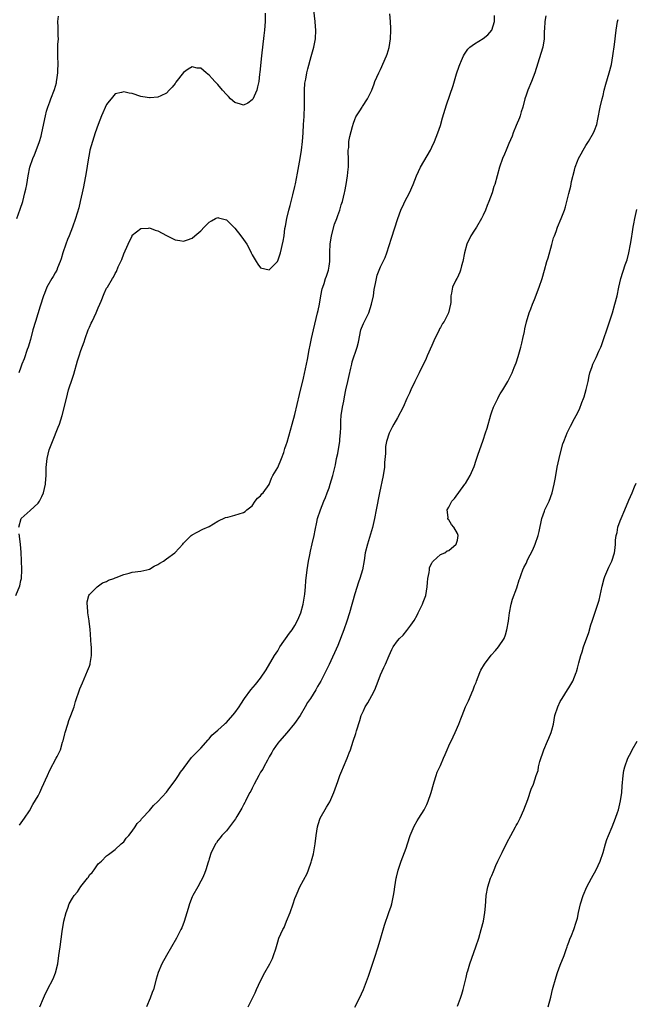
# Model space of a CAD drawing. Units: inches. Extents: x 2625000 to 2628000, y 1473000 to 1476000.
# Drawn here: x 2625509 to 2625653, y 1474284 to 1474513 of the extents above; entities that cross this region are included whole.
import ezdxf

# ---------------------------------------------------------------- set-up
doc = ezdxf.new("R2010")
doc.units = ezdxf.units.IN
doc.header["$MEASUREMENT"] = 0
doc.layers.add('LD26251473_10ft', color=81, linetype='Continuous')

msp = doc.modelspace()

# ---------------------------------------------------------------- linework, layer by layer
at = {"layer": 'LD26251473_10ft'}
for points, elevation in [([(2625508.53, 1474395), (2625509.05, 1474397), (2625511.12, 1474398.88), (2625513, 1474400.53), (2625513.36, 1474401), (2625513.89, 1474402.11), (2625514.27, 1474403), (2625514.7, 1474405), (2625514.74, 1474405.26), (2625514.86, 1474407), (2625514.91, 1474408.91), (2625515.11, 1474411), (2625515.6, 1474413), (2625516.34, 1474415), (2625517.71, 1474418.29), (2625517.99, 1474419), (2625518.63, 1474421), (2625519.6, 1474425), (2625520.14, 1474427), (2625521, 1474429.73), (2625521.33, 1474430.67), (2625522.22, 1474433.78), (2625522.59, 1474435), (2625523, 1474436.23), (2625523.75, 1474438.25), (2625523.98, 1474439), (2625524.7, 1474441), (2625525, 1474441.68), (2625525.43, 1474442.57), (2625525.61, 1474443), (2625526.53, 1474445), (2625527, 1474446.17), (2625527.4, 1474447), (2625527.73, 1474447.73), (2625528.47, 1474449.53), (2625529, 1474450.73), (2625529.18, 1474451), (2625530.39, 1474453), (2625530.64, 1474453.36), (2625531, 1474454.21), (2625531.32, 1474454.68), (2625531.73, 1474455.73), (2625532.35, 1474457), (2625532.58, 1474457.42), (2625533, 1474458.8), (2625534.03, 1474461), (2625534.95, 1474463), (2625535, 1474463.1), (2625537, 1474464.72), (2625538.8, 1474464.8), (2625539, 1474464.82), (2625540.32, 1474464.32), (2625541, 1474464.11), (2625543, 1474463.06), (2625545, 1474462.07), (2625546.11, 1474461.89), (2625547, 1474461.77), (2625547.92, 1474462.08), (2625549, 1474462.47), (2625549.59, 1474463), (2625551, 1474464.17), (2625551.79, 1474465), (2625552.39, 1474465.61), (2625553, 1474466.16), (2625553.5, 1474466.5), (2625554.48, 1474467), (2625555, 1474467.25), (2625555.19, 1474467.19), (2625557, 1474466.74), (2625558.76, 1474465), (2625559, 1474464.8), (2625560.4, 1474463), (2625561, 1474462.15), (2625561.77, 1474461), (2625562.21, 1474460.21), (2625562.79, 1474459), (2625563, 1474458.51), (2625563.92, 1474457), (2625564.35, 1474456.35), (2625565, 1474455.47), (2625567, 1474455.08), (2625568.91, 1474457), (2625568.95, 1474457.05), (2625569, 1474457.14), (2625569.62, 1474459), (2625570.28, 1474461.72), (2625570.47, 1474463), (2625570.68, 1474464.68), (2625570.79, 1474465.21), (2625571.1, 1474467), (2625571.6, 1474469), (2625571.91, 1474470.09), (2625572.54, 1474472.54), (2625573, 1474474.48), (2625573.14, 1474475.14), (2625573.62, 1474477.62), (2625574.23, 1474481), (2625574.55, 1474483), (2625574.77, 1474485), (2625574.91, 1474487), (2625575.01, 1474489), (2625575.15, 1474490.85), (2625575.13, 1474491.13), (2625575.21, 1474493), (2625575.21, 1474495), (2625575.22, 1474495.22), (2625575.24, 1474497), (2625575.36, 1474498.64), (2625575.57, 1474499.57), (2625575.82, 1474501), (2625576.04, 1474501.96), (2625576.84, 1474504.84), (2625577.4, 1474507), (2625577.78, 1474509), (2625577.89, 1474511), (2625577.83, 1474511.83), (2625577.77, 1474513), (2625577.3, 1474517)], 10760), ([(2625508.01, 1474467), (2625508.83, 1474469.17), (2625509.41, 1474471), (2625509.94, 1474473), (2625510.11, 1474473.89), (2625510.34, 1474475), (2625510.67, 1474477), (2625511.1, 1474479), (2625511.76, 1474481), (2625512.13, 1474481.87), (2625513, 1474484.12), (2625513.32, 1474485), (2625513.72, 1474486.28), (2625513.9, 1474487), (2625514.7, 1474491), (2625515, 1474492.11), (2625515.27, 1474493), (2625515.72, 1474494.28), (2625516.01, 1474495), (2625516.82, 1474497.18), (2625517.27, 1474498.73), (2625517.33, 1474499), (2625517.38, 1474499.38), (2625517.65, 1474501), (2625517.64, 1474501.64), (2625517.68, 1474503), (2625517.59, 1474505), (2625517.64, 1474506.36), (2625517.64, 1474507.64), (2625517.75, 1474509), (2625517.71, 1474509.71), (2625517.68, 1474511.68), (2625517.61, 1474513), (2625517.73, 1474514.27)], 10740), ([(2625566.09, 1474515), (2625566.06, 1474513), (2625565.99, 1474511.99), (2625565.91, 1474511), (2625565.78, 1474509.78), (2625565.21, 1474505), (2625564.83, 1474501.17), (2625564.76, 1474500.76), (2625564.55, 1474499), (2625564.27, 1474497.73), (2625564.09, 1474497), (2625563.14, 1474494.86), (2625563, 1474494.7), (2625562.01, 1474493.99), (2625561, 1474493.51), (2625560.32, 1474493.68), (2625559, 1474494.07), (2625557.95, 1474495), (2625557.51, 1474495.51), (2625557, 1474495.95), (2625556.06, 1474497), (2625555, 1474498.3), (2625554.3, 1474499), (2625553.68, 1474499.68), (2625553, 1474500.51), (2625552.69, 1474500.69), (2625552.29, 1474501), (2625551, 1474502.09), (2625550.16, 1474502.16), (2625549, 1474502.45), (2625548.08, 1474501.92), (2625547, 1474501.11), (2625545.18, 1474498.82), (2625545, 1474498.56), (2625544.29, 1474497.71), (2625543.66, 1474497), (2625543, 1474496.29), (2625541.67, 1474495.67), (2625541, 1474495.32), (2625539.18, 1474495.18), (2625539, 1474495.16), (2625537.46, 1474495.46), (2625537, 1474495.52), (2625535, 1474496.18), (2625534.31, 1474496.31), (2625533, 1474496.63), (2625532.45, 1474496.45), (2625531, 1474496.1), (2625530.09, 1474495), (2625529.58, 1474494.42), (2625529, 1474493.67), (2625527.82, 1474491), (2625527, 1474488.95), (2625526.37, 1474487), (2625525.69, 1474485), (2625525.12, 1474483), (2625525, 1474482.41), (2625524.69, 1474480.69), (2625524.21, 1474477.79), (2625523.59, 1474474.41), (2625523.31, 1474473), (2625522.86, 1474471), (2625522.49, 1474469.51), (2625521.76, 1474467), (2625521.07, 1474465), (2625520.28, 1474463), (2625519.9, 1474462.1), (2625519.49, 1474461), (2625518.79, 1474459), (2625518.36, 1474457.64), (2625518.13, 1474457), (2625517.53, 1474455.53), (2625517.34, 1474455), (2625517, 1474454.33), (2625516.52, 1474453.48), (2625516.2, 1474453), (2625515.05, 1474451), (2625514.46, 1474449.54), (2625514.27, 1474449), (2625513.46, 1474446.54), (2625512.36, 1474443), (2625511.77, 1474441), (2625511.19, 1474438.81), (2625510.65, 1474437), (2625510.45, 1474436.45), (2625509.75, 1474434.25), (2625509.23, 1474433), (2625509, 1474432.32), (2625508.52, 1474431)], 10750), ([(2625508.63, 1474325.37), (2625509.86, 1474327), (2625511, 1474328.7), (2625511.79, 1474330.21), (2625513, 1474332.24), (2625513.39, 1474333), (2625513.91, 1474334.09), (2625515.16, 1474337), (2625515.75, 1474338.25), (2625517.23, 1474341), (2625517.42, 1474341.42), (2625518.2, 1474343), (2625518.74, 1474344.74), (2625518.88, 1474345.12), (2625519.27, 1474346.73), (2625519.32, 1474347), (2625519.92, 1474349), (2625520.19, 1474349.81), (2625520.68, 1474351), (2625521.4, 1474353), (2625521.77, 1474354.23), (2625522.78, 1474357.22), (2625523.34, 1474358.66), (2625524.57, 1474361.43), (2625525, 1474362.53), (2625525.16, 1474363), (2625525.17, 1474363.17), (2625525.5, 1474365), (2625525.44, 1474365.44), (2625525.46, 1474367), (2625525.4, 1474367.4), (2625525.14, 1474371.14), (2625524.94, 1474372.94), (2625524.91, 1474373.09), (2625524.65, 1474375), (2625524.57, 1474376.57), (2625524.47, 1474377), (2625524.46, 1474377.54), (2625524.85, 1474379), (2625525, 1474379.24), (2625526.77, 1474381), (2625528.07, 1474381.93), (2625529, 1474382.31), (2625529.44, 1474382.56), (2625530.7, 1474383), (2625531, 1474383.15), (2625531.22, 1474383.22), (2625533, 1474383.95), (2625534.24, 1474384.24), (2625535, 1474384.44), (2625537, 1474384.72), (2625538.4, 1474385), (2625539, 1474385.19), (2625540.15, 1474385.85), (2625541, 1474386.27), (2625541.46, 1474386.54), (2625542.3, 1474387), (2625543, 1474387.56), (2625544.97, 1474389), (2625545.97, 1474390.03), (2625546.83, 1474391), (2625547, 1474391.21), (2625548.79, 1474393), (2625549, 1474393.18), (2625550.17, 1474393.83), (2625551.51, 1474394.49), (2625553, 1474395.14), (2625555, 1474396.33), (2625556.79, 1474397.21), (2625557.31, 1474397.31), (2625559, 1474397.79), (2625561, 1474398.4), (2625561.35, 1474398.65), (2625561.77, 1474399), (2625563, 1474399.97), (2625563.74, 1474401), (2625564.23, 1474401.77), (2625565, 1474402.3), (2625565.27, 1474402.73), (2625565.55, 1474403), (2625567, 1474404.96), (2625567.57, 1474406.43), (2625567.87, 1474407), (2625569, 1474408.86), (2625569.89, 1474411), (2625570.39, 1474412.39), (2625570.68, 1474413.32), (2625571, 1474414.2), (2625571.17, 1474414.83), (2625572.39, 1474419), (2625573, 1474421.23), (2625574.08, 1474425.92), (2625575, 1474429.74), (2625575.92, 1474434.08), (2625576.34, 1474436.34), (2625576.58, 1474437.42), (2625576.9, 1474439), (2625577.35, 1474441), (2625578.32, 1474445), (2625578.42, 1474445.58), (2625578.72, 1474447), (2625579.08, 1474449), (2625579.41, 1474450.59), (2625579.54, 1474451), (2625579.83, 1474451.83), (2625580.19, 1474453), (2625580.41, 1474453.59), (2625580.85, 1474455), (2625581, 1474455.87), (2625581.14, 1474457), (2625581.19, 1474458.81), (2625581.18, 1474459.18), (2625581.24, 1474461), (2625581.53, 1474463), (2625582.29, 1474465.71), (2625582.77, 1474467), (2625583, 1474467.7), (2625583.47, 1474469), (2625583.81, 1474470.19), (2625584.1, 1474471), (2625584.59, 1474473), (2625584.66, 1474473.34), (2625584.98, 1474475), (2625585.31, 1474477), (2625585.47, 1474478.53), (2625585.51, 1474479), (2625585.53, 1474479.53), (2625585.53, 1474481), (2625585.45, 1474482.55), (2625585.48, 1474483), (2625585.57, 1474483.57), (2625585.63, 1474485), (2625585.85, 1474486.15), (2625586.48, 1474488.48), (2625586.69, 1474489.31), (2625587, 1474490.14), (2625587.25, 1474490.75), (2625587.4, 1474491), (2625588.16, 1474492.16), (2625588.68, 1474493), (2625588.79, 1474493.21), (2625589.97, 1474495), (2625590.98, 1474497), (2625591.51, 1474498.49), (2625591.71, 1474499), (2625592.58, 1474501), (2625593, 1474501.81), (2625594.43, 1474505), (2625594.58, 1474505.42), (2625595.04, 1474506.96), (2625595.3, 1474509), (2625595.39, 1474511), (2625595.39, 1474511.39), (2625595.33, 1474513), (2625595.21, 1474514.79)], 10770), ([(2625513.4, 1474283), (2625514.24, 1474285), (2625514.48, 1474285.52), (2625515.23, 1474287), (2625516.52, 1474289.48), (2625517.1, 1474290.9), (2625517.59, 1474293), (2625517.88, 1474295), (2625518.12, 1474297), (2625518.6, 1474300.6), (2625519, 1474303), (2625519.53, 1474305), (2625519.96, 1474306.04), (2625520.29, 1474307), (2625521, 1474308.33), (2625521.46, 1474309), (2625522.17, 1474309.83), (2625523, 1474311.1), (2625524.57, 1474313), (2625524.74, 1474313.26), (2625525, 1474313.81), (2625525.64, 1474314.36), (2625526.13, 1474315), (2625527, 1474316.37), (2625527.79, 1474317), (2625529, 1474318.23), (2625529.42, 1474318.58), (2625530.04, 1474319), (2625531, 1474319.71), (2625532.43, 1474321), (2625532.71, 1474321.29), (2625533, 1474321.54), (2625533.61, 1474322.39), (2625534.22, 1474323), (2625535, 1474323.98), (2625535.7, 1474325), (2625536.18, 1474325.82), (2625537, 1474326.58), (2625537.16, 1474326.84), (2625537.35, 1474327), (2625539, 1474328.79), (2625540, 1474330), (2625541, 1474330.91), (2625543, 1474333.09), (2625543.78, 1474334.22), (2625545, 1474335.83), (2625545.82, 1474337), (2625546.27, 1474337.73), (2625547, 1474338.64), (2625547.13, 1474338.87), (2625547.99, 1474339.99), (2625548.83, 1474341.17), (2625549, 1474341.34), (2625550.61, 1474343), (2625551, 1474343.37), (2625552.7, 1474345.3), (2625553, 1474345.55), (2625553.63, 1474346.37), (2625555, 1474347.54), (2625556.53, 1474349), (2625556.77, 1474349.23), (2625557, 1474349.4), (2625559, 1474351.62), (2625559.98, 1474353), (2625560.39, 1474353.61), (2625561.25, 1474355), (2625562.68, 1474357), (2625563.77, 1474358.23), (2625565, 1474359.7), (2625566.31, 1474361.69), (2625568.24, 1474365), (2625569, 1474366.1), (2625569.49, 1474367), (2625571.76, 1474370.24), (2625572.37, 1474371), (2625573, 1474372.02), (2625573.56, 1474373), (2625573.9, 1474373.9), (2625574.35, 1474375), (2625574.91, 1474377), (2625575.3, 1474379.3), (2625575.44, 1474381), (2625575.53, 1474382.47), (2625575.85, 1474385), (2625576, 1474386), (2625576.17, 1474387), (2625576.47, 1474388.47), (2625576.63, 1474389.37), (2625577.05, 1474391.05), (2625577.5, 1474393), (2625577.71, 1474394.29), (2625578.14, 1474396.14), (2625578.29, 1474397), (2625578.96, 1474399), (2625579.75, 1474401), (2625580.12, 1474401.88), (2625580.56, 1474403), (2625581, 1474404.17), (2625581.28, 1474405), (2625581.86, 1474407), (2625582.47, 1474409.53), (2625582.75, 1474411), (2625583, 1474412.2), (2625583.44, 1474414.56), (2625583.5, 1474415), (2625583.53, 1474415.53), (2625583.69, 1474417), (2625583.77, 1474418.23), (2625583.74, 1474419), (2625583.75, 1474419.75), (2625583.85, 1474421), (2625584.11, 1474423), (2625584.4, 1474424.4), (2625584.57, 1474425.43), (2625584.94, 1474427), (2625585.37, 1474429), (2625585.65, 1474430.35), (2625586.07, 1474432.07), (2625586.27, 1474433), (2625586.42, 1474433.58), (2625587.58, 1474437), (2625587.85, 1474438.15), (2625588.43, 1474441), (2625588.57, 1474441.43), (2625589, 1474442.49), (2625589.48, 1474443.48), (2625590.26, 1474445), (2625590.93, 1474447), (2625591.33, 1474449), (2625591.54, 1474450.46), (2625591.83, 1474451.83), (2625592.03, 1474453), (2625592.23, 1474453.77), (2625592.67, 1474455), (2625593, 1474455.73), (2625594.1, 1474457.9), (2625594.51, 1474459), (2625595.6, 1474462.4), (2625597.02, 1474467), (2625597.76, 1474469), (2625598.48, 1474470.48), (2625598.72, 1474471), (2625599.75, 1474473), (2625600.63, 1474475), (2625601.39, 1474477), (2625602.32, 1474479), (2625604.66, 1474483), (2625605, 1474483.65), (2625605.65, 1474485), (2625606.42, 1474487), (2625607, 1474488.77), (2625607.49, 1474490.51), (2625608.42, 1474493.58), (2625609.95, 1474498.05), (2625610.79, 1474500.79), (2625611.39, 1474502.61), (2625611.53, 1474503), (2625611.95, 1474503.95), (2625612.38, 1474505), (2625612.59, 1474505.41), (2625613.44, 1474506.56), (2625613.91, 1474507), (2625615, 1474507.8), (2625617, 1474509.01), (2625618.07, 1474509.93), (2625619.04, 1474511), (2625619.67, 1474513), (2625619.6, 1474514.4)], 10780), ([(2625631.65, 1474514.35), (2625631.36, 1474513), (2625631.32, 1474511.32), (2625631.27, 1474510.73), (2625631.23, 1474509), (2625630.91, 1474507), (2625630.49, 1474505.51), (2625629.05, 1474501), (2625628.27, 1474499), (2625627.4, 1474497), (2625627, 1474495.84), (2625626.74, 1474495), (2625626.26, 1474493), (2625625.9, 1474491.9), (2625625.64, 1474491), (2625625.48, 1474490.52), (2625624.7, 1474488.7), (2625624.01, 1474487), (2625623.74, 1474486.26), (2625623, 1474484.51), (2625622.33, 1474483), (2625621.94, 1474482.06), (2625621.47, 1474481), (2625620.78, 1474479), (2625619.69, 1474475), (2625619.52, 1474474.48), (2625619.09, 1474473), (2625618.35, 1474471), (2625617.94, 1474470.06), (2625617.52, 1474469), (2625617, 1474467.81), (2625616.62, 1474467), (2625615.45, 1474465), (2625615, 1474464.34), (2625614.14, 1474463), (2625613.14, 1474461), (2625612.6, 1474459), (2625612.25, 1474457), (2625611.95, 1474455.95), (2625611.73, 1474455), (2625611.54, 1474454.46), (2625610.89, 1474453.11), (2625610.81, 1474453), (2625610.62, 1474452.62), (2625609.83, 1474451), (2625609.59, 1474449.59), (2625609.47, 1474449), (2625609.4, 1474447.4), (2625609.36, 1474447), (2625608.91, 1474445), (2625607.88, 1474443), (2625607.5, 1474442.5), (2625607, 1474441.59), (2625606.77, 1474441.23), (2625606.69, 1474441), (2625606.47, 1474440.47), (2625605.72, 1474439), (2625605, 1474437.35), (2625603.91, 1474435), (2625603.68, 1474434.32), (2625602.01, 1474431), (2625601.03, 1474429), (2625600.11, 1474427), (2625599.78, 1474426.22), (2625599.19, 1474425), (2625598.27, 1474423), (2625597, 1474420.52), (2625596.13, 1474419), (2625595.71, 1474418.29), (2625595, 1474416.88), (2625594.43, 1474415), (2625594.17, 1474413.83), (2625594.14, 1474413), (2625594.15, 1474412.15), (2625593.95, 1474410.05), (2625593.92, 1474409), (2625593.64, 1474407), (2625592.79, 1474403), (2625592.02, 1474399), (2625591.61, 1474397), (2625591.1, 1474394.9), (2625590.64, 1474393.36), (2625589.93, 1474391), (2625589.45, 1474389), (2625589.15, 1474387.15), (2625588.76, 1474385), (2625588.17, 1474383), (2625587.84, 1474382.16), (2625587, 1474379.4), (2625585.77, 1474375), (2625585.15, 1474373), (2625584.42, 1474371), (2625583, 1474367.35), (2625581, 1474362.89), (2625580.36, 1474361.64), (2625580.1, 1474361), (2625579.1, 1474359), (2625578.27, 1474357.73), (2625577.89, 1474357), (2625576.63, 1474355), (2625575.97, 1474354.03), (2625575.4, 1474353), (2625574.2, 1474351), (2625572.91, 1474349.09), (2625571.08, 1474346.92), (2625569.37, 1474345), (2625569, 1474344.51), (2625567.96, 1474343), (2625567.64, 1474342.36), (2625567, 1474341.31), (2625566.58, 1474340.58), (2625565.74, 1474339), (2625565.5, 1474338.5), (2625565, 1474337.76), (2625564.56, 1474337), (2625564.01, 1474336.01), (2625563.49, 1474335), (2625563.36, 1474334.64), (2625563, 1474334.02), (2625562.68, 1474333.32), (2625562.49, 1474333), (2625561.85, 1474331.85), (2625561.45, 1474331), (2625561.33, 1474330.67), (2625561, 1474330.15), (2625560.62, 1474329.38), (2625560.36, 1474329), (2625559.45, 1474327.45), (2625559.16, 1474326.84), (2625557.75, 1474325), (2625557, 1474324.08), (2625555.96, 1474323), (2625555.55, 1474322.45), (2625555, 1474321.8), (2625554.71, 1474321.29), (2625554.46, 1474321), (2625553.9, 1474319.9), (2625553.47, 1474319), (2625553, 1474317.52), (2625552.88, 1474317.12), (2625552.82, 1474317), (2625552.73, 1474316.73), (2625552.2, 1474315), (2625551.87, 1474314.13), (2625551.39, 1474313), (2625551, 1474312.34), (2625550.3, 1474311), (2625549.15, 1474309), (2625549, 1474308.68), (2625548.4, 1474307), (2625548.08, 1474305.92), (2625547.1, 1474302.9), (2625546.57, 1474301.43), (2625546.37, 1474301), (2625545.37, 1474299), (2625543.04, 1474294.96), (2625541.93, 1474293), (2625541.04, 1474291), (2625540.58, 1474289.42), (2625539.93, 1474287), (2625539.66, 1474286.34), (2625539.21, 1474285), (2625538.34, 1474283)], 10790), ([(2625562.1, 1474283), (2625563.72, 1474286.28), (2625564.06, 1474287), (2625564.97, 1474289.03), (2625565.96, 1474291), (2625567.11, 1474293), (2625567.73, 1474294.27), (2625568.04, 1474295), (2625568.53, 1474296.53), (2625569, 1474298.13), (2625569.28, 1474299), (2625570.15, 1474301), (2625570.46, 1474301.54), (2625571.05, 1474302.95), (2625571.87, 1474305), (2625572.58, 1474307), (2625573, 1474308.31), (2625573.27, 1474309), (2625573.51, 1474309.51), (2625574.14, 1474311), (2625575.87, 1474314.13), (2625576.21, 1474315), (2625576.77, 1474316.77), (2625576.9, 1474317.1), (2625577.31, 1474318.69), (2625577.75, 1474321), (2625578, 1474323), (2625578.29, 1474325), (2625578.44, 1474325.56), (2625578.93, 1474327), (2625580.4, 1474329.6), (2625581.13, 1474330.87), (2625582.07, 1474333), (2625583, 1474335.55), (2625583.51, 1474337), (2625583.93, 1474338.07), (2625584.32, 1474339), (2625585.23, 1474341), (2625585.72, 1474342.28), (2625585.97, 1474343), (2625586.61, 1474345), (2625587.23, 1474346.77), (2625587.42, 1474347.42), (2625588.18, 1474349.82), (2625588.51, 1474351), (2625589, 1474352.05), (2625589.42, 1474353), (2625590.06, 1474353.94), (2625591, 1474355.64), (2625591.71, 1474357), (2625592.48, 1474359), (2625593, 1474360.51), (2625593.77, 1474362.23), (2625594.16, 1474363), (2625595, 1474364.99), (2625595.62, 1474366.38), (2625595.99, 1474367), (2625597, 1474368.44), (2625597.47, 1474369), (2625598.26, 1474369.74), (2625599.19, 1474370.81), (2625600.08, 1474372.08), (2625600.86, 1474373.14), (2625601.59, 1474374.41), (2625601.84, 1474375), (2625602.81, 1474377), (2625603, 1474377.45), (2625603.56, 1474379), (2625603.92, 1474381), (2625603.98, 1474382.02), (2625604.08, 1474383), (2625604.37, 1474384.37), (2625604.43, 1474385), (2625604.49, 1474385.51), (2625605, 1474386.53), (2625605.14, 1474386.86), (2625605.32, 1474387), (2625607, 1474388.55), (2625608.01, 1474389), (2625608.54, 1474389.46), (2625609, 1474389.55), (2625610.72, 1474391), (2625611, 1474391.92), (2625611.15, 1474393), (2625611, 1474393.52), (2625610.12, 1474395), (2625609.6, 1474395.6), (2625609, 1474396.69), (2625608.78, 1474396.78), (2625608.71, 1474397), (2625608.81, 1474397.19), (2625608.58, 1474399), (2625609, 1474399.65), (2625609.68, 1474401), (2625610.31, 1474401.69), (2625612.74, 1474405), (2625612.85, 1474405.15), (2625613.92, 1474407), (2625614.86, 1474409.14), (2625615.39, 1474410.61), (2625615.76, 1474411.76), (2625617, 1474415.28), (2625617.56, 1474417), (2625617.89, 1474418.11), (2625618.78, 1474421.22), (2625619, 1474421.87), (2625619.42, 1474423), (2625620.39, 1474425), (2625620.6, 1474425.4), (2625621, 1474426.08), (2625621.57, 1474427), (2625622.74, 1474429), (2625623.51, 1474430.49), (2625623.73, 1474431), (2625624.22, 1474432.22), (2625624.69, 1474433.31), (2625625.2, 1474434.8), (2625625.33, 1474435.33), (2625625.8, 1474437), (2625626.05, 1474437.95), (2625626.29, 1474439), (2625626.66, 1474440.66), (2625626.76, 1474441.24), (2625627.11, 1474442.89), (2625627.72, 1474445), (2625628.1, 1474445.9), (2625628.53, 1474447), (2625629, 1474448.12), (2625630.08, 1474451), (2625630.76, 1474453), (2625631.34, 1474455), (2625631.88, 1474457), (2625632.14, 1474457.86), (2625633, 1474460.98), (2625633.46, 1474462.54), (2625633.62, 1474463), (2625634.01, 1474464.01), (2625634.36, 1474465), (2625635.25, 1474467), (2625636, 1474469), (2625636.23, 1474469.77), (2625636.56, 1474471), (2625637, 1474472.88), (2625637.45, 1474474.55), (2625637.66, 1474475.66), (2625638.31, 1474478.31), (2625638.5, 1474479), (2625639, 1474480.43), (2625639.24, 1474481), (2625639.88, 1474482.12), (2625640.34, 1474483), (2625641, 1474484.03), (2625641.6, 1474485), (2625642.77, 1474487), (2625643, 1474487.54), (2625643.56, 1474489), (2625643.82, 1474490.18), (2625644.34, 1474493), (2625644.8, 1474495), (2625645, 1474495.78), (2625645.27, 1474497), (2625645.63, 1474498.37), (2625646.46, 1474501), (2625646.96, 1474503), (2625647.3, 1474505), (2625647.66, 1474507.66), (2625648.09, 1474511), (2625648.38, 1474513), (2625648.5, 1474513.5)], 10800), ([(2625587, 1474282.93), (2625588.09, 1474285), (2625589.02, 1474287), (2625590.16, 1474290.16), (2625591.62, 1474294.38), (2625592.46, 1474297), (2625593.11, 1474299.11), (2625593.93, 1474302.06), (2625594.98, 1474305.02), (2625595.49, 1474306.51), (2625595.62, 1474307), (2625595.77, 1474307.77), (2625596.05, 1474309), (2625596.18, 1474309.82), (2625596.34, 1474311), (2625596.66, 1474313), (2625596.71, 1474313.29), (2625597.11, 1474314.89), (2625597.85, 1474317), (2625598.64, 1474319), (2625599, 1474320.03), (2625599.32, 1474321), (2625599.94, 1474323), (2625600.86, 1474325.14), (2625601.57, 1474326.43), (2625601.96, 1474327), (2625603.18, 1474329), (2625603.81, 1474330.18), (2625604.17, 1474331), (2625604.75, 1474332.75), (2625604.85, 1474333), (2625605.35, 1474335), (2625605.53, 1474335.53), (2625605.98, 1474337), (2625606.27, 1474337.73), (2625607, 1474339.32), (2625607.73, 1474341), (2625608.14, 1474341.86), (2625608.56, 1474343), (2625609, 1474343.91), (2625609.98, 1474346.02), (2625610.46, 1474347), (2625611.34, 1474349), (2625611.77, 1474350.23), (2625612.1, 1474351), (2625612.89, 1474353), (2625613.56, 1474354.44), (2625613.77, 1474355), (2625614.32, 1474356.32), (2625614.64, 1474357), (2625615, 1474357.91), (2625615.33, 1474358.67), (2625615.44, 1474359), (2625616.22, 1474361), (2625616.45, 1474361.55), (2625617.3, 1474363), (2625618.89, 1474365.11), (2625619.84, 1474366.16), (2625620.61, 1474367), (2625621.88, 1474369), (2625622.17, 1474369.83), (2625622.51, 1474371), (2625622.89, 1474373), (2625623, 1474373.7), (2625623.16, 1474375), (2625623.52, 1474377), (2625623.83, 1474378.17), (2625624.82, 1474380.82), (2625625.37, 1474382.63), (2625625.55, 1474383), (2625625.9, 1474383.9), (2625626.26, 1474385), (2625626.49, 1474385.51), (2625627, 1474386.47), (2625627.46, 1474387.46), (2625628.51, 1474389.49), (2625629, 1474390.61), (2625629.15, 1474391), (2625629.82, 1474393), (2625630.05, 1474393.95), (2625630.7, 1474397), (2625631, 1474397.86), (2625631.31, 1474398.69), (2625631.43, 1474399), (2625632.38, 1474401), (2625633.13, 1474403), (2625633.6, 1474405), (2625633.82, 1474406.18), (2625633.94, 1474407), (2625634.31, 1474409), (2625635, 1474412.03), (2625635.6, 1474414.4), (2625635.8, 1474415), (2625636.36, 1474416.36), (2625636.6, 1474417), (2625637, 1474417.78), (2625637.43, 1474418.57), (2625638.33, 1474420.33), (2625638.7, 1474421), (2625639.47, 1474422.53), (2625640.04, 1474424.04), (2625640.45, 1474425), (2625640.59, 1474425.41), (2625641.09, 1474427.09), (2625641.54, 1474429), (2625641.74, 1474430.26), (2625641.95, 1474431), (2625642.44, 1474432.44), (2625642.6, 1474433), (2625643, 1474433.82), (2625643.41, 1474434.59), (2625644.02, 1474436.02), (2625644.49, 1474437), (2625644.65, 1474437.35), (2625645.21, 1474439), (2625645.86, 1474441), (2625647.17, 1474445), (2625647.79, 1474447), (2625648.29, 1474449), (2625648.66, 1474451), (2625649.13, 1474453), (2625650.18, 1474456.18), (2625650.6, 1474457.4), (2625651.02, 1474458.98), (2625651.44, 1474461), (2625651.66, 1474462.34), (2625651.88, 1474463.88), (2625652.06, 1474465), (2625652.22, 1474465.78), (2625652.43, 1474467), (2625652.91, 1474469.09)], 10810), ([(2625611, 1474283.1), (2625611.71, 1474285), (2625612.03, 1474285.97), (2625612.31, 1474287), (2625613, 1474289.84), (2625613.26, 1474291), (2625613.38, 1474291.38), (2625613.85, 1474293), (2625615.31, 1474297), (2625615.98, 1474299), (2625616.56, 1474301), (2625617.05, 1474303), (2625617.4, 1474305), (2625617.52, 1474306.48), (2625617.64, 1474307.64), (2625617.71, 1474309), (2625618.08, 1474311), (2625618.73, 1474313), (2625619, 1474313.68), (2625619.41, 1474314.59), (2625619.55, 1474315), (2625619.98, 1474315.98), (2625620.44, 1474317), (2625621.4, 1474319), (2625622.58, 1474321.42), (2625623.42, 1474323), (2625623.99, 1474323.99), (2625624.55, 1474325), (2625624.7, 1474325.3), (2625625, 1474325.81), (2625625.64, 1474327), (2625626.52, 1474329), (2625627.42, 1474331.42), (2625628.24, 1474333.76), (2625628.74, 1474335), (2625629.41, 1474337), (2625629.81, 1474338.19), (2625629.95, 1474339), (2625630.24, 1474340.24), (2625631.14, 1474343), (2625632.03, 1474345), (2625632.3, 1474345.7), (2625632.86, 1474347), (2625633, 1474347.56), (2625633.4, 1474349), (2625633.77, 1474351), (2625634.4, 1474353), (2625635, 1474354.23), (2625635.43, 1474355), (2625636.72, 1474357), (2625637, 1474357.48), (2625637.93, 1474359), (2625638.71, 1474361), (2625638.78, 1474361.22), (2625639, 1474362.04), (2625639.32, 1474363.32), (2625639.81, 1474365), (2625640.13, 1474365.87), (2625640.47, 1474367), (2625641.65, 1474370.35), (2625642.17, 1474372.17), (2625642.43, 1474373), (2625643.13, 1474375.13), (2625643.8, 1474377), (2625644.08, 1474377.92), (2625644.36, 1474379), (2625644.79, 1474381.21), (2625645.25, 1474383), (2625645.45, 1474383.45), (2625646.34, 1474385.66), (2625647.04, 1474387), (2625647.7, 1474389), (2625647.87, 1474390.13), (2625647.94, 1474391), (2625647.94, 1474391.94), (2625648.07, 1474393), (2625648.29, 1474393.71), (2625648.49, 1474395), (2625649, 1474396.42), (2625649.24, 1474397), (2625650.12, 1474399), (2625651, 1474401.24), (2625651.8, 1474403), (2625652.35, 1474404.35), (2625652.75, 1474405.25)], 10820), ([(2625507.83, 1474379), (2625508.71, 1474381.29), (2625509, 1474382.52), (2625509.1, 1474383), (2625509.19, 1474385), (2625509.16, 1474387.16), (2625509.06, 1474389.06), (2625508.88, 1474391), (2625508.61, 1474393.39)], 10760), ([(2625632.18, 1474283), (2625632.78, 1474285.22), (2625633.22, 1474287), (2625634.03, 1474289.97), (2625634.37, 1474291), (2625635, 1474292.7), (2625635.89, 1474295), (2625636.4, 1474296.4), (2625636.6, 1474297), (2625636.68, 1474297.32), (2625637, 1474298.1), (2625637.24, 1474298.76), (2625637.63, 1474299.63), (2625638.14, 1474301), (2625638.73, 1474302.73), (2625639, 1474303.66), (2625639.28, 1474305), (2625639.74, 1474307), (2625640.38, 1474309), (2625641.23, 1474311), (2625642.28, 1474313), (2625643.39, 1474315), (2625644.35, 1474317), (2625645.04, 1474319), (2625645.58, 1474321), (2625645.92, 1474322.08), (2625646.25, 1474323), (2625647.1, 1474325), (2625647.91, 1474327), (2625648.36, 1474328.36), (2625648.58, 1474329), (2625649.11, 1474331.11), (2625649.4, 1474333), (2625649.49, 1474334.51), (2625649.67, 1474337), (2625649.88, 1474338.12), (2625650.06, 1474339), (2625650.81, 1474341), (2625651.55, 1474342.45), (2625651.8, 1474343), (2625652.97, 1474345)], 10830)]:
    msp.add_lwpolyline(points, dxfattribs=dict(at, elevation=elevation))

doc.saveas('drawing.dxf')
